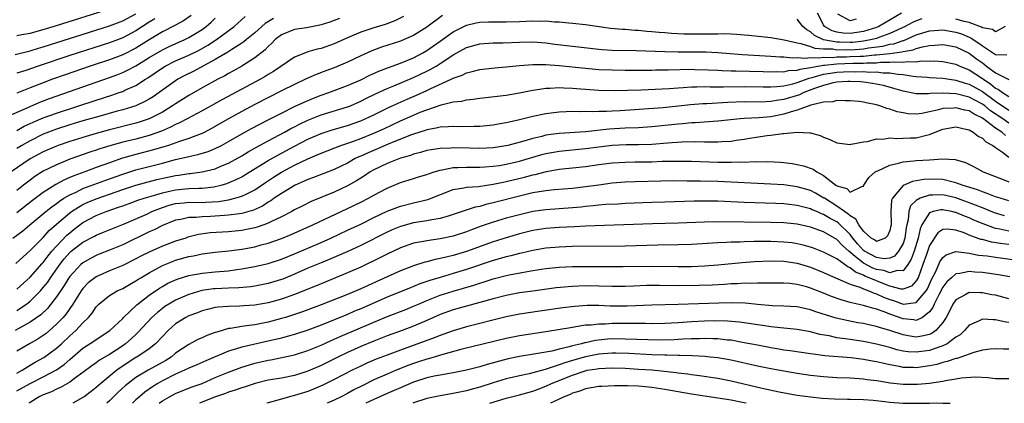
# Model space of a CAD drawing. Units: inches. Extents: x 2613000 to 2616000, y 1491000 to 1494000.
# Drawn here: x 2613189 to 2613338, y 1491000 to 1491058 of the extents above; entities that cross this region are included whole.
import ezdxf

# ---------------------------------------------------------------- set-up
doc = ezdxf.new("R2010")
doc.units = ezdxf.units.IN
doc.header["$MEASUREMENT"] = 0
doc.layers.add('LD26131491_2ft', color=214, linetype='Continuous')

msp = doc.modelspace()

# ---------------------------------------------------------------- linework, layer by layer
at = {"layer": 'LD26131491_2ft'}
for points, elevation in [([(2613188.76, 1491052.76), (2613191, 1491053.31), (2613192.29, 1491053.71), (2613193, 1491053.91), (2613203, 1491057.09), (2613205, 1491057.85), (2613207, 1491058.9)], 8498), ([(2613189, 1491055.63), (2613189.76, 1491055.76), (2613191, 1491056), (2613193, 1491056.53), (2613195, 1491057.14), (2613203, 1491059.68)], 8496), ([(2613322.77, 1491059), (2613319.35, 1491057), (2613319, 1491056.85), (2613317, 1491056.21), (2613315, 1491055.91), (2613313.97, 1491055.97), (2613313, 1491056.12), (2613312.31, 1491056.31), (2613311.15, 1491057), (2613311, 1491057.22), (2613310.07, 1491059)], 8512), ([(2613315.9, 1491058.1), (2613315, 1491057.85), (2613313.16, 1491058.84)], 8510), ([(2613187, 1491043.11), (2613191, 1491044.9), (2613192.47, 1491045.53), (2613193.92, 1491046.08), (2613203, 1491049.29), (2613204.25, 1491049.75), (2613205, 1491050.05), (2613205.65, 1491050.35), (2613207, 1491051.06), (2613209, 1491052.29), (2613211, 1491053.47), (2613212.04, 1491053.96), (2613214.4, 1491055), (2613215, 1491055.3), (2613217, 1491056.54), (2613217.62, 1491057), (2613218.36, 1491057.64), (2613219, 1491058.27)], 8504), ([(2613237.79, 1491058.21), (2613237, 1491057.88), (2613236.35, 1491057.65), (2613235, 1491057.22), (2613234.83, 1491057.17), (2613233.82, 1491057), (2613232.8, 1491056.8), (2613231, 1491056.53), (2613229, 1491055.72), (2613228.06, 1491055), (2613227.54, 1491054.46), (2613227, 1491053.98), (2613226.54, 1491053.46), (2613225, 1491052.23), (2613223.02, 1491050.98), (2613221.74, 1491050.26), (2613221, 1491049.87), (2613220.45, 1491049.55), (2613219.37, 1491049), (2613217, 1491047.7), (2613215, 1491046.57), (2613213, 1491045.31), (2613212.55, 1491045), (2613211, 1491044.05), (2613209, 1491043), (2613207.5, 1491042.5), (2613207, 1491042.35), (2613203, 1491041.37), (2613201, 1491040.82), (2613199, 1491040.22), (2613197, 1491039.6), (2613195.26, 1491039), (2613195, 1491038.91), (2613193, 1491038.03), (2613191, 1491036.95), (2613188.12, 1491035)], 8510), ([(2613188.41, 1491025), (2613189.9, 1491026.1), (2613190.95, 1491027), (2613193.37, 1491029), (2613194.28, 1491029.72), (2613195, 1491030.22), (2613195.43, 1491030.57), (2613196.12, 1491031), (2613197, 1491031.53), (2613197.95, 1491031.95), (2613199, 1491032.47), (2613202.29, 1491033.71), (2613205, 1491034.67), (2613207, 1491035.31), (2613209, 1491035.83), (2613211, 1491036.33), (2613213, 1491036.85), (2613215, 1491037.33), (2613216.39, 1491037.61), (2613217.92, 1491038.08), (2613219, 1491038.53), (2613219.94, 1491039), (2613221, 1491039.58), (2613223, 1491040.73), (2613224.46, 1491041.54), (2613225.76, 1491042.24), (2613227, 1491042.86), (2613229, 1491043.9), (2613231, 1491044.88), (2613232.44, 1491045.56), (2613233.85, 1491046.15), (2613235, 1491046.6), (2613236.16, 1491047), (2613239, 1491048.06), (2613241, 1491048.94), (2613242.37, 1491049.63), (2613243.75, 1491050.25), (2613245.19, 1491050.81), (2613247, 1491051.46), (2613249, 1491052.27), (2613250.4, 1491053), (2613251, 1491053.34), (2613253, 1491054.75), (2613255, 1491056.19), (2613257, 1491057.19), (2613258.47, 1491057.53), (2613259, 1491057.62), (2613260.32, 1491057.68), (2613261, 1491057.69), (2613263, 1491057.69), (2613265, 1491057.75), (2613267, 1491057.84), (2613268.19, 1491057.81), (2613269, 1491057.83), (2613270.29, 1491057.71), (2613271, 1491057.69), (2613272.47, 1491057.53), (2613273, 1491057.5), (2613275, 1491057.29), (2613278.76, 1491056.76), (2613280.58, 1491056.58), (2613281, 1491056.56), (2613282.44, 1491056.44), (2613283, 1491056.42), (2613284.28, 1491056.28), (2613285, 1491056.24), (2613286.11, 1491056.11), (2613287, 1491056.06), (2613287.97, 1491055.97), (2613289.88, 1491055.88), (2613291, 1491055.87), (2613293.9, 1491055.9), (2613295, 1491055.89), (2613295.92, 1491055.92), (2613297, 1491055.86), (2613297.85, 1491055.85), (2613299, 1491055.74), (2613299.7, 1491055.7), (2613303, 1491055.32), (2613305.02, 1491054.98), (2613307, 1491054.5), (2613307.57, 1491054.43), (2613309, 1491053.96), (2613309.69, 1491053.69), (2613311, 1491053.62), (2613312.41, 1491053.59), (2613313, 1491053.48), (2613314.5, 1491053.5), (2613315, 1491053.48), (2613316.43, 1491053.57), (2613317, 1491053.63), (2613317.77, 1491053.77), (2613319.97, 1491054.03), (2613321, 1491054.31), (2613321.61, 1491054.39), (2613323, 1491054.88), (2613323.11, 1491054.89), (2613325, 1491055.71), (2613327, 1491056.33), (2613328.41, 1491056.41), (2613329, 1491056.46), (2613331, 1491056.13), (2613331.86, 1491055.86), (2613333, 1491055.36), (2613333.26, 1491055.26), (2613333.61, 1491055), (2613334.46, 1491054.46), (2613335, 1491054.04), (2613336.85, 1491052.85), (2613337, 1491052.73), (2613338.68, 1491052.68)], 8516), ([(2613253.34, 1491058.66), (2613251, 1491056.9), (2613249, 1491055.64), (2613247.58, 1491055), (2613247, 1491054.76), (2613244.16, 1491053.84), (2613242.7, 1491053.3), (2613241, 1491052.53), (2613239, 1491051.57), (2613237, 1491050.76), (2613235.7, 1491050.3), (2613234.25, 1491049.75), (2613232.67, 1491049), (2613231, 1491048.24), (2613229, 1491047.24), (2613225, 1491045.19), (2613223, 1491044.14), (2613221, 1491043.02), (2613218.45, 1491041.55), (2613217.4, 1491041), (2613217, 1491040.81), (2613216.71, 1491040.71), (2613215, 1491040.05), (2613213.58, 1491039.58), (2613211.93, 1491039), (2613211.23, 1491038.77), (2613209.68, 1491038.32), (2613207, 1491037.64), (2613204.95, 1491037.05), (2613203, 1491036.39), (2613202.02, 1491036.02), (2613201, 1491035.66), (2613199.26, 1491035), (2613197.59, 1491034.41), (2613197, 1491034.13), (2613196.19, 1491033.81), (2613194.9, 1491033.1), (2613193, 1491031.9), (2613191.35, 1491030.65), (2613189, 1491028.83)], 8514), ([(2613215.35, 1491058.65), (2613214.18, 1491057.82), (2613213, 1491057.2), (2613212.88, 1491057.12), (2613211, 1491056.18), (2613209, 1491054.95), (2613207.81, 1491054.19), (2613207, 1491053.69), (2613205, 1491052.69), (2613203, 1491051.96), (2613200.09, 1491051), (2613196.31, 1491049.69), (2613194.38, 1491049), (2613193, 1491048.49), (2613191, 1491047.72), (2613189, 1491046.92)], 8502), ([(2613247.49, 1491058.51), (2613246.15, 1491057.85), (2613244.69, 1491057.31), (2613243, 1491056.81), (2613241, 1491056.15), (2613239, 1491055.29), (2613237, 1491054.37), (2613235, 1491053.68), (2613234.43, 1491053.57), (2613233, 1491053.15), (2613232.88, 1491053.12), (2613231, 1491052.35), (2613227.81, 1491050.19), (2613227, 1491049.71), (2613226.57, 1491049.43), (2613225.82, 1491049), (2613220.07, 1491045.93), (2613217, 1491044.21), (2613214.76, 1491043), (2613213.6, 1491042.4), (2613213, 1491042.15), (2613212.25, 1491041.75), (2613210.85, 1491041.15), (2613209, 1491040.49), (2613207, 1491039.96), (2613205, 1491039.47), (2613203.06, 1491038.94), (2613201.53, 1491038.47), (2613201, 1491038.28), (2613200.03, 1491037.97), (2613197, 1491036.9), (2613195, 1491036.09), (2613193, 1491035.11), (2613191.72, 1491034.28), (2613191, 1491033.76), (2613190.01, 1491033), (2613189, 1491032.19)], 8512), ([(2613189, 1491041.28), (2613190.11, 1491041.89), (2613191.48, 1491042.52), (2613193, 1491043.17), (2613195, 1491043.9), (2613201, 1491045.86), (2613203.38, 1491046.62), (2613204.49, 1491047), (2613205, 1491047.18), (2613205.35, 1491047.35), (2613207, 1491048.08), (2613208.43, 1491049), (2613208.79, 1491049.21), (2613211, 1491050.76), (2613211.41, 1491051), (2613213, 1491051.77), (2613215, 1491052.65), (2613216.57, 1491053.43), (2613217.86, 1491054.14), (2613219.17, 1491055), (2613221.84, 1491057), (2613223.5, 1491058.5)], 8506), ([(2613227.8, 1491058.2), (2613226.57, 1491057.43), (2613225, 1491056.03), (2613223.72, 1491055), (2613223.34, 1491054.66), (2613223, 1491054.45), (2613221.53, 1491053.53), (2613220.89, 1491053.11), (2613219, 1491051.99), (2613215.75, 1491050.25), (2613214.42, 1491049.58), (2613213.34, 1491049), (2613213, 1491048.79), (2613210.52, 1491047), (2613209.63, 1491046.37), (2613209, 1491045.98), (2613208.37, 1491045.63), (2613206.99, 1491045), (2613205, 1491044.4), (2613204.18, 1491044.18), (2613201.4, 1491043.4), (2613199, 1491042.7), (2613197, 1491042.1), (2613195, 1491041.45), (2613193.78, 1491041), (2613193, 1491040.69), (2613191, 1491039.71), (2613189.73, 1491039), (2613189, 1491038.56)], 8508), ([(2613209.86, 1491058.14), (2613209, 1491057.63), (2613207, 1491056.31), (2613205, 1491055.26), (2613203, 1491054.52), (2613197, 1491052.59), (2613192.2, 1491051), (2613190.35, 1491050.35), (2613189, 1491049.92)], 8500), ([(2613325.87, 1491058.13), (2613325, 1491057.86), (2613324.41, 1491057.59), (2613323.31, 1491057), (2613321, 1491055.93), (2613319.32, 1491055.32), (2613319, 1491055.19), (2613318.33, 1491055), (2613317, 1491054.75), (2613315.41, 1491054.59), (2613315, 1491054.56), (2613313.38, 1491054.62), (2613313, 1491054.61), (2613310.97, 1491054.97), (2613309.61, 1491055.61), (2613309, 1491056.2), (2613308.47, 1491056.47), (2613307.85, 1491057), (2613307, 1491058.1)], 8514), ([(2613338.44, 1491057), (2613337, 1491056.19), (2613336.52, 1491056.52), (2613335, 1491056.79), (2613334.88, 1491056.88), (2613333, 1491057.6), (2613332.25, 1491057.75), (2613331, 1491058.12)], 8514), ([(2613188.84, 1491021.16), (2613191, 1491023.09), (2613193, 1491025.1), (2613193.89, 1491026.11), (2613195, 1491027.09), (2613197, 1491028.81), (2613197.26, 1491029), (2613199, 1491030.06), (2613199.64, 1491030.36), (2613201, 1491030.94), (2613205, 1491032.35), (2613207, 1491033), (2613210.17, 1491033.83), (2613213, 1491034.47), (2613213.48, 1491034.52), (2613215, 1491034.77), (2613215.22, 1491034.78), (2613217.01, 1491034.99), (2613219, 1491035.48), (2613219.86, 1491035.86), (2613221, 1491036.34), (2613223, 1491037.44), (2613223.97, 1491038.03), (2613225.25, 1491038.75), (2613227, 1491039.7), (2613229.45, 1491041), (2613230.44, 1491041.56), (2613231, 1491041.83), (2613231.76, 1491042.24), (2613233, 1491042.81), (2613235, 1491043.61), (2613239, 1491044.83), (2613239.43, 1491045), (2613241, 1491045.68), (2613241.87, 1491046.13), (2613243.21, 1491046.79), (2613245, 1491047.61), (2613246, 1491048), (2613249, 1491049.25), (2613251, 1491050.22), (2613251.52, 1491050.48), (2613252.4, 1491051), (2613253, 1491051.37), (2613254.17, 1491052.17), (2613255, 1491052.71), (2613257, 1491053.82), (2613259, 1491054.38), (2613261, 1491054.52), (2613262.54, 1491054.54), (2613265, 1491054.63), (2613267, 1491054.66), (2613269, 1491054.51), (2613270.33, 1491054.33), (2613273, 1491054), (2613277, 1491053.55), (2613277.5, 1491053.5), (2613279, 1491053.41), (2613282.66, 1491053.34), (2613287, 1491053.19), (2613289, 1491053.16), (2613293.16, 1491053.16), (2613295, 1491053.07), (2613298.75, 1491052.75), (2613303, 1491052.52), (2613304.4, 1491052.4), (2613305, 1491052.39), (2613306.25, 1491052.25), (2613307, 1491052.3), (2613308.18, 1491052.18), (2613309, 1491052.3), (2613310.23, 1491052.23), (2613311, 1491052.35), (2613312.32, 1491052.32), (2613313, 1491052.39), (2613314.4, 1491052.4), (2613315, 1491052.43), (2613316.51, 1491052.51), (2613317, 1491052.52), (2613318.69, 1491052.69), (2613319, 1491052.69), (2613321, 1491052.92), (2613322.84, 1491053.16), (2613323, 1491053.21), (2613324.54, 1491053.46), (2613325, 1491053.65), (2613325.93, 1491053.93), (2613327, 1491054.13), (2613327.83, 1491054.17), (2613329, 1491054.29), (2613331, 1491053.91), (2613333, 1491052.95), (2613334.11, 1491052.11), (2613335, 1491051.47), (2613335.29, 1491051.29), (2613335.63, 1491051), (2613337, 1491049.97), (2613339, 1491048.97)], 8518), ([(2613189, 1491017.24), (2613191, 1491019.06), (2613192.84, 1491021.16), (2613193, 1491021.32), (2613193.71, 1491022.29), (2613194.3, 1491023), (2613195, 1491023.79), (2613196.58, 1491025.42), (2613197, 1491025.78), (2613197.68, 1491026.32), (2613199, 1491027.32), (2613201, 1491028.4), (2613202.5, 1491029), (2613204.36, 1491029.64), (2613205, 1491029.89), (2613206.36, 1491030.36), (2613207.3, 1491030.7), (2613208.23, 1491031), (2613209.31, 1491031.31), (2613211, 1491031.85), (2613212.08, 1491032.08), (2613213, 1491032.31), (2613215, 1491032.48), (2613216.54, 1491032.54), (2613217, 1491032.53), (2613218.76, 1491032.76), (2613219, 1491032.78), (2613219.87, 1491033), (2613220.74, 1491033.26), (2613222.17, 1491033.83), (2613223, 1491034.26), (2613223.47, 1491034.53), (2613227, 1491036.72), (2613228.45, 1491037.55), (2613231, 1491038.91), (2613233, 1491039.95), (2613235, 1491040.81), (2613236.66, 1491041.34), (2613239, 1491042.01), (2613241, 1491042.71), (2613241.66, 1491043), (2613243, 1491043.64), (2613245, 1491044.64), (2613245.77, 1491045), (2613248, 1491046), (2613249.41, 1491046.59), (2613251, 1491047.32), (2613251.62, 1491047.62), (2613254.69, 1491049), (2613254.9, 1491049.1), (2613255, 1491049.16), (2613256.36, 1491049.64), (2613257, 1491049.99), (2613257.83, 1491050.17), (2613259, 1491050.5), (2613261.27, 1491050.73), (2613263, 1491050.88), (2613265, 1491051.11), (2613267, 1491051.25), (2613267.24, 1491051.24), (2613269, 1491051.23), (2613271, 1491051.08), (2613275, 1491050.67), (2613277, 1491050.49), (2613279, 1491050.41), (2613281, 1491050.39), (2613285, 1491050.39), (2613285.59, 1491050.41), (2613287, 1491050.42), (2613287.56, 1491050.44), (2613291, 1491050.51), (2613291.5, 1491050.5), (2613293.55, 1491050.45), (2613295, 1491050.36), (2613295.66, 1491050.34), (2613297, 1491050.26), (2613297.73, 1491050.27), (2613299.78, 1491050.22), (2613301.83, 1491050.17), (2613303, 1491050.13), (2613303.83, 1491050.17), (2613305, 1491050.15), (2613305.69, 1491050.31), (2613307, 1491050.39), (2613307.45, 1491050.55), (2613309, 1491050.78), (2613310.1, 1491051), (2613311, 1491051.14), (2613311.14, 1491051.14), (2613313, 1491051.32), (2613315.42, 1491051.42), (2613317, 1491051.45), (2613317.5, 1491051.5), (2613319, 1491051.51), (2613319.58, 1491051.58), (2613321, 1491051.57), (2613321.65, 1491051.65), (2613323, 1491051.59), (2613323.7, 1491051.7), (2613325, 1491051.64), (2613325.77, 1491051.77), (2613327, 1491051.74), (2613327.77, 1491051.77), (2613329, 1491051.69), (2613331, 1491051.28), (2613331.18, 1491051.18), (2613331.6, 1491051), (2613333, 1491050.45), (2613335, 1491049.14), (2613335.18, 1491049), (2613336.27, 1491048.27), (2613337, 1491047.65), (2613337.46, 1491047.46), (2613338.05, 1491047), (2613339, 1491046.42)], 8520), ([(2613189, 1491014.04), (2613190.44, 1491015), (2613191, 1491015.44), (2613192.56, 1491017), (2613193, 1491017.5), (2613193.66, 1491018.34), (2613194.08, 1491019), (2613195.48, 1491021), (2613196.16, 1491021.84), (2613197, 1491022.81), (2613197.22, 1491023), (2613199, 1491024.37), (2613200.72, 1491025.28), (2613201, 1491025.45), (2613202.11, 1491025.89), (2613205.11, 1491027.11), (2613208.63, 1491028.63), (2613209.42, 1491029), (2613211, 1491029.62), (2613212.04, 1491029.96), (2613213, 1491030.21), (2613214.31, 1491030.31), (2613215, 1491030.4), (2613217, 1491030.39), (2613217.6, 1491030.4), (2613219.47, 1491030.53), (2613221, 1491030.77), (2613221.95, 1491031), (2613223, 1491031.31), (2613223.65, 1491031.65), (2613225, 1491032.3), (2613226.6, 1491033.4), (2613227.8, 1491034.2), (2613229, 1491034.95), (2613231, 1491036.02), (2613233, 1491036.99), (2613234.42, 1491037.58), (2613235, 1491037.84), (2613238, 1491039), (2613239.51, 1491039.51), (2613241, 1491040.06), (2613243, 1491040.86), (2613244.48, 1491041.52), (2613247, 1491042.7), (2613249, 1491043.59), (2613250.01, 1491044.01), (2613251, 1491044.4), (2613253.15, 1491045.15), (2613255, 1491045.57), (2613256.3, 1491045.7), (2613257, 1491045.88), (2613258.01, 1491045.99), (2613259, 1491046.16), (2613263, 1491046.6), (2613265, 1491046.95), (2613267, 1491047.35), (2613267.39, 1491047.39), (2613269, 1491047.65), (2613269.64, 1491047.64), (2613271, 1491047.75), (2613271.7, 1491047.7), (2613273, 1491047.68), (2613273.62, 1491047.62), (2613277, 1491047.36), (2613279.31, 1491047.31), (2613281.34, 1491047.34), (2613283.41, 1491047.41), (2613287.62, 1491047.62), (2613289, 1491047.72), (2613289.75, 1491047.75), (2613291, 1491047.84), (2613291.84, 1491047.84), (2613293, 1491047.89), (2613293.86, 1491047.86), (2613295, 1491047.88), (2613295.86, 1491047.86), (2613299, 1491047.9), (2613301.85, 1491047.85), (2613303, 1491047.85), (2613303.9, 1491047.9), (2613305, 1491048.03), (2613306.33, 1491048.33), (2613307, 1491048.52), (2613308.82, 1491049.18), (2613309.26, 1491049.26), (2613311, 1491049.76), (2613312.05, 1491049.95), (2613313, 1491050.07), (2613315, 1491050.17), (2613315.86, 1491050.14), (2613317, 1491050.17), (2613317.91, 1491050.09), (2613319, 1491050.11), (2613320.02, 1491049.98), (2613321, 1491049.97), (2613322.24, 1491049.76), (2613323, 1491049.71), (2613324.53, 1491049.47), (2613325, 1491049.45), (2613326.7, 1491049.3), (2613327, 1491049.29), (2613329, 1491049.16), (2613330.02, 1491049), (2613331, 1491048.87), (2613332.42, 1491048.42), (2613333, 1491048.27), (2613335, 1491047.16), (2613337, 1491045.67), (2613339, 1491044.33)], 8522), ([(2613339, 1491042.38), (2613338.1, 1491043), (2613336.24, 1491044.24), (2613335.35, 1491045), (2613335, 1491045.26), (2613333.85, 1491045.85), (2613333, 1491046.32), (2613331.22, 1491046.77), (2613331, 1491046.82), (2613329.07, 1491046.93), (2613327.16, 1491046.84), (2613326.78, 1491046.78), (2613325, 1491046.8), (2613323, 1491047.21), (2613321.62, 1491047.62), (2613320.04, 1491048.04), (2613318.37, 1491048.37), (2613317, 1491048.56), (2613316.6, 1491048.6), (2613315, 1491048.69), (2613314.68, 1491048.69), (2613313, 1491048.55), (2613312.45, 1491048.45), (2613311, 1491048.07), (2613309.61, 1491047.61), (2613308, 1491047), (2613307.33, 1491046.67), (2613305, 1491045.95), (2613304.16, 1491045.84), (2613303, 1491045.62), (2613301.56, 1491045.56), (2613299, 1491045.57), (2613296.5, 1491045.5), (2613293.31, 1491045.31), (2613292.71, 1491045.29), (2613290.86, 1491045.14), (2613286.71, 1491044.71), (2613284.52, 1491044.52), (2613282.38, 1491044.38), (2613280.25, 1491044.25), (2613279, 1491044.2), (2613278.15, 1491044.15), (2613277, 1491044.13), (2613276.09, 1491044.09), (2613275, 1491044.12), (2613274.09, 1491044.09), (2613273, 1491044.13), (2613272.07, 1491044.07), (2613271, 1491044.03), (2613269, 1491043.77), (2613267, 1491043.36), (2613265, 1491042.87), (2613263.46, 1491042.54), (2613263, 1491042.41), (2613261.79, 1491042.21), (2613261, 1491042.07), (2613259, 1491041.87), (2613258.16, 1491041.84), (2613256.18, 1491041.82), (2613255, 1491041.85), (2613254.21, 1491041.79), (2613253, 1491041.76), (2613252.4, 1491041.6), (2613251, 1491041.37), (2613250.73, 1491041.27), (2613249, 1491040.71), (2613248.53, 1491040.53), (2613245.17, 1491039.17), (2613243.53, 1491038.47), (2613242.11, 1491037.89), (2613241, 1491037.38), (2613240.73, 1491037.27), (2613240.18, 1491037), (2613239, 1491036.34), (2613237, 1491035.38), (2613233.84, 1491034.16), (2613233, 1491033.87), (2613232.42, 1491033.58), (2613231.06, 1491033), (2613229, 1491031.74), (2613227.93, 1491031), (2613227.39, 1491030.61), (2613227, 1491030.4), (2613226.16, 1491029.84), (2613224.78, 1491029.22), (2613223, 1491028.71), (2613222.68, 1491028.68), (2613221, 1491028.44), (2613220.41, 1491028.41), (2613218.26, 1491028.26), (2613217, 1491028.22), (2613216.12, 1491028.12), (2613215, 1491028.1), (2613213.81, 1491027.81), (2613213, 1491027.68), (2613211, 1491026.88), (2613209.76, 1491026.25), (2613209, 1491025.91), (2613205, 1491023.97), (2613203, 1491023.15), (2613201.45, 1491022.55), (2613201, 1491022.36), (2613200.11, 1491021.89), (2613199, 1491021.27), (2613198.69, 1491021), (2613197, 1491019.2), (2613196.86, 1491019), (2613196.17, 1491017.83), (2613195, 1491016.12), (2613194.15, 1491015), (2613193.64, 1491014.36), (2613192.61, 1491013.39), (2613191, 1491012.25), (2613188.74, 1491011)], 8524), ([(2613338.5, 1491040.5), (2613337.94, 1491041), (2613337, 1491041.61), (2613335, 1491043.13), (2613333.74, 1491043.74), (2613333, 1491044.22), (2613332.35, 1491044.35), (2613331, 1491044.7), (2613330.66, 1491044.66), (2613329, 1491044.57), (2613328.39, 1491044.39), (2613327, 1491044.08), (2613325.84, 1491043.84), (2613325, 1491043.73), (2613323.79, 1491043.79), (2613323, 1491043.91), (2613322.1, 1491044.1), (2613321, 1491044.5), (2613320.57, 1491044.57), (2613319.47, 1491045), (2613319, 1491045.14), (2613317.42, 1491045.42), (2613317, 1491045.54), (2613316.35, 1491045.65), (2613315, 1491045.76), (2613314.27, 1491045.73), (2613313, 1491045.79), (2613312.41, 1491045.58), (2613311, 1491045.53), (2613309.08, 1491045.08), (2613307, 1491044.31), (2613306.09, 1491044.09), (2613305, 1491043.72), (2613303, 1491043.34), (2613301.18, 1491043.18), (2613299, 1491043.05), (2613298.38, 1491043), (2613295, 1491042.65), (2613291.58, 1491042.42), (2613291, 1491042.41), (2613289.72, 1491042.28), (2613289, 1491042.24), (2613285, 1491041.81), (2613283, 1491041.67), (2613281, 1491041.59), (2613278.56, 1491041.44), (2613275, 1491041.08), (2613271, 1491040.8), (2613269, 1491040.54), (2613268.37, 1491040.37), (2613267, 1491040.07), (2613265.64, 1491039.64), (2613263.26, 1491039), (2613262.93, 1491038.93), (2613261, 1491038.66), (2613259, 1491038.55), (2613257.43, 1491038.57), (2613255, 1491038.63), (2613254.6, 1491038.6), (2613253, 1491038.56), (2613251.64, 1491038.36), (2613251, 1491038.23), (2613250.06, 1491037.94), (2613249, 1491037.68), (2613248.51, 1491037.49), (2613247, 1491037.06), (2613245, 1491036.26), (2613243, 1491035.31), (2613242.44, 1491035), (2613241.58, 1491034.42), (2613241, 1491034.06), (2613240.36, 1491033.64), (2613239, 1491032.87), (2613237, 1491031.95), (2613233.49, 1491030.51), (2613232.16, 1491029.84), (2613231, 1491029.24), (2613230.6, 1491029), (2613229, 1491028.18), (2613227.49, 1491027.49), (2613227, 1491027.24), (2613226.34, 1491027), (2613225.35, 1491026.65), (2613225, 1491026.56), (2613223.73, 1491026.27), (2613223, 1491026.14), (2613221, 1491025.95), (2613218.22, 1491025.78), (2613216.46, 1491025.54), (2613214.87, 1491025.13), (2613214.53, 1491025), (2613213, 1491024.5), (2613211, 1491023.75), (2613209.1, 1491022.9), (2613207.76, 1491022.24), (2613207, 1491021.83), (2613205, 1491020.86), (2613203, 1491020.04), (2613201, 1491019.14), (2613200.79, 1491019), (2613199.8, 1491018.2), (2613199, 1491017.38), (2613198.71, 1491017), (2613197.47, 1491015), (2613196.46, 1491013.54), (2613195.99, 1491013), (2613195, 1491011.96), (2613193.91, 1491011), (2613193.42, 1491010.58), (2613193, 1491010.26), (2613192.24, 1491009.76), (2613190.9, 1491009), (2613189, 1491007.87)], 8526), ([(2613189, 1491004.57), (2613189.79, 1491005), (2613191, 1491005.75), (2613191.79, 1491006.21), (2613193.08, 1491006.92), (2613195, 1491008.32), (2613195.75, 1491009), (2613197, 1491010.19), (2613197.9, 1491011), (2613199, 1491012.18), (2613199.85, 1491013), (2613200.37, 1491013.63), (2613201, 1491014.6), (2613201.19, 1491014.81), (2613201.39, 1491015), (2613203, 1491016.32), (2613204.16, 1491017), (2613205, 1491017.37), (2613206.02, 1491017.98), (2613207, 1491018.52), (2613207.28, 1491018.72), (2613207.73, 1491019), (2613209, 1491019.75), (2613211, 1491020.84), (2613212.54, 1491021.46), (2613213, 1491021.63), (2613215, 1491022.19), (2613215.7, 1491022.3), (2613217, 1491022.6), (2613219, 1491022.86), (2613221.06, 1491023.06), (2613223, 1491023.31), (2613225, 1491023.69), (2613225.96, 1491023.96), (2613227, 1491024.23), (2613229, 1491024.94), (2613230.46, 1491025.54), (2613233.77, 1491027), (2613239, 1491029.45), (2613241, 1491030.41), (2613242.16, 1491031), (2613243, 1491031.48), (2613245, 1491032.56), (2613247, 1491033.38), (2613249, 1491034), (2613249.75, 1491034.25), (2613251, 1491034.62), (2613251.27, 1491034.73), (2613252.09, 1491035), (2613253, 1491035.27), (2613253.3, 1491035.3), (2613255, 1491035.66), (2613255.66, 1491035.66), (2613257, 1491035.72), (2613259, 1491035.7), (2613259.74, 1491035.74), (2613261, 1491035.84), (2613261.99, 1491035.99), (2613263, 1491036.18), (2613265, 1491036.63), (2613268.37, 1491037.63), (2613269, 1491037.79), (2613271, 1491038.14), (2613275, 1491038.53), (2613277, 1491038.79), (2613279.02, 1491039.02), (2613281.12, 1491039.12), (2613283, 1491039.13), (2613285, 1491039.21), (2613287.41, 1491039.41), (2613289.54, 1491039.54), (2613291.57, 1491039.57), (2613293, 1491039.55), (2613293.56, 1491039.56), (2613295, 1491039.55), (2613295.6, 1491039.6), (2613297, 1491039.67), (2613297.79, 1491039.79), (2613299, 1491039.94), (2613300.13, 1491040.13), (2613302.48, 1491040.48), (2613303, 1491040.54), (2613304.81, 1491040.81), (2613305, 1491040.81), (2613307, 1491041.02), (2613308.92, 1491040.92), (2613309, 1491040.91), (2613310.48, 1491040.48), (2613311, 1491040.24), (2613311.91, 1491039.91), (2613313, 1491039.4), (2613315, 1491039.15), (2613315.17, 1491039.17), (2613317, 1491039.54), (2613317.62, 1491039.62), (2613319, 1491039.99), (2613319.97, 1491039.97), (2613321, 1491040.16), (2613322.05, 1491040.05), (2613323, 1491040.12), (2613324.13, 1491040.13), (2613325, 1491040.17), (2613326.56, 1491040.56), (2613327, 1491040.65), (2613327.85, 1491041), (2613329, 1491041.44), (2613331, 1491041.8), (2613332.52, 1491041.48), (2613333, 1491041.35), (2613333.63, 1491041), (2613334.38, 1491040.38), (2613335, 1491040.08), (2613335.54, 1491039.54), (2613336.58, 1491039), (2613337, 1491038.68), (2613338.02, 1491037.98), (2613339, 1491037.24)], 8528), ([(2613189, 1491001.87), (2613191, 1491003.02), (2613193, 1491004), (2613195, 1491005.06), (2613196.15, 1491005.85), (2613197, 1491006.61), (2613199, 1491008.32), (2613200.62, 1491009.38), (2613201, 1491009.66), (2613203.05, 1491011), (2613205, 1491012.85), (2613205.14, 1491013), (2613207.13, 1491014.87), (2613209, 1491016.34), (2613210.57, 1491017.43), (2613211, 1491017.68), (2613211.85, 1491018.15), (2613213.23, 1491018.77), (2613215, 1491019.31), (2613217, 1491019.69), (2613219, 1491019.9), (2613221, 1491020.06), (2613222.24, 1491020.24), (2613223, 1491020.33), (2613225, 1491020.68), (2613227, 1491021.14), (2613229, 1491021.8), (2613231, 1491022.63), (2613235, 1491024.34), (2613236.47, 1491025), (2613239, 1491026.17), (2613241, 1491027.11), (2613243, 1491028.09), (2613245, 1491029.05), (2613247, 1491029.83), (2613249, 1491030.33), (2613251.17, 1491030.83), (2613255, 1491032.33), (2613256.59, 1491032.59), (2613257, 1491032.69), (2613258.81, 1491032.81), (2613260.08, 1491033), (2613261, 1491033.12), (2613262.54, 1491033.46), (2613263, 1491033.54), (2613265.78, 1491034.22), (2613267, 1491034.55), (2613267.38, 1491034.62), (2613269.07, 1491035.07), (2613271, 1491035.39), (2613273, 1491035.59), (2613275, 1491035.82), (2613277, 1491036.11), (2613279, 1491036.37), (2613281, 1491036.49), (2613282.5, 1491036.5), (2613285, 1491036.54), (2613286.6, 1491036.6), (2613289, 1491036.63), (2613291, 1491036.6), (2613295, 1491036.48), (2613296.47, 1491036.47), (2613297, 1491036.45), (2613298.5, 1491036.5), (2613299, 1491036.48), (2613300.55, 1491036.55), (2613301, 1491036.54), (2613302.56, 1491036.56), (2613304.45, 1491036.45), (2613305, 1491036.4), (2613306.25, 1491036.25), (2613307, 1491036.13), (2613307.93, 1491035.92), (2613309.4, 1491035.4), (2613309.95, 1491035), (2613311, 1491034.44), (2613312.82, 1491033), (2613312.93, 1491032.93), (2613313, 1491032.87), (2613314.48, 1491032.48), (2613315, 1491031.93), (2613316.85, 1491032.85), (2613317, 1491032.82), (2613317.08, 1491033), (2613317.83, 1491034.17), (2613318.81, 1491035), (2613319, 1491035.11), (2613319.18, 1491035.18), (2613321, 1491036.04), (2613322.32, 1491036.32), (2613323, 1491036.53), (2613324.65, 1491036.65), (2613325, 1491036.7), (2613327, 1491036.83), (2613328.99, 1491036.99), (2613330.89, 1491036.89), (2613332.43, 1491036.43), (2613333.75, 1491035.75), (2613335.11, 1491035), (2613338.16, 1491033.84), (2613339, 1491033.51)], 8530), ([(2613339, 1491030.6), (2613337.68, 1491031), (2613337, 1491031.22), (2613335.74, 1491031.74), (2613335, 1491031.96), (2613334.27, 1491032.27), (2613331.93, 1491033), (2613331, 1491033.36), (2613330.56, 1491033.44), (2613329, 1491033.84), (2613327, 1491033.9), (2613326.14, 1491033.86), (2613325, 1491033.64), (2613324.43, 1491033.57), (2613323, 1491032.93), (2613321.4, 1491031), (2613321.27, 1491030.73), (2613321.18, 1491029), (2613321.21, 1491027.21), (2613321.19, 1491027), (2613321.17, 1491026.83), (2613321, 1491026.12), (2613320.66, 1491025.34), (2613320.29, 1491025), (2613319, 1491024.47), (2613318.7, 1491024.7), (2613318.18, 1491025), (2613317, 1491026.03), (2613316.32, 1491027), (2613315.87, 1491027.87), (2613315, 1491028.33), (2613314.66, 1491028.66), (2613314.16, 1491029), (2613313, 1491029.82), (2613311.11, 1491031), (2613311.05, 1491031.05), (2613309.78, 1491031.78), (2613309, 1491032.19), (2613307, 1491032.76), (2613305, 1491033.02), (2613303, 1491033.16), (2613295, 1491033.53), (2613292.4, 1491033.6), (2613290.38, 1491033.62), (2613288.37, 1491033.63), (2613286.4, 1491033.6), (2613282.5, 1491033.5), (2613281, 1491033.43), (2613279, 1491033.27), (2613277, 1491033.01), (2613275, 1491032.73), (2613273, 1491032.48), (2613270.28, 1491032.28), (2613269, 1491032.15), (2613268, 1491032), (2613267, 1491031.81), (2613265.43, 1491031.43), (2613261, 1491030.3), (2613259.93, 1491030.07), (2613259, 1491029.79), (2613258.32, 1491029.68), (2613255, 1491028.54), (2613254.37, 1491028.37), (2613253, 1491027.95), (2613251.76, 1491027.76), (2613251, 1491027.59), (2613249, 1491027.29), (2613247, 1491026.76), (2613245.77, 1491026.23), (2613245, 1491025.89), (2613241, 1491023.89), (2613239.03, 1491022.97), (2613236.25, 1491021.75), (2613235, 1491021.25), (2613233, 1491020.42), (2613231, 1491019.53), (2613229.21, 1491018.79), (2613229, 1491018.71), (2613227, 1491018.11), (2613225, 1491017.71), (2613224.38, 1491017.62), (2613222.55, 1491017.45), (2613221, 1491017.41), (2613219, 1491017.32), (2613218.71, 1491017.29), (2613216.96, 1491017.04), (2613215, 1491016.47), (2613214.05, 1491016.05), (2613213, 1491015.61), (2613211.96, 1491015), (2613211.38, 1491014.62), (2613211, 1491014.35), (2613210.25, 1491013.75), (2613209.41, 1491013), (2613207.31, 1491010.69), (2613207, 1491010.41), (2613206.27, 1491009.73), (2613205.43, 1491009), (2613205, 1491008.7), (2613203, 1491007.4), (2613201.49, 1491006.51), (2613201, 1491006.14), (2613200.32, 1491005.68), (2613199, 1491004.65), (2613197.74, 1491003.74), (2613197, 1491003.18), (2613195.62, 1491002.38), (2613195, 1491002.13), (2613194.24, 1491001.76), (2613193, 1491001.29), (2613192.39, 1491001), (2613191, 1491000.14), (2613190.82, 1491000)], 8532), ([(2613338.34, 1491028.34), (2613336.82, 1491028.82), (2613335, 1491029.55), (2613333.98, 1491029.98), (2613331, 1491031.07), (2613329, 1491031.54), (2613327.49, 1491031.48), (2613327, 1491031.5), (2613325.58, 1491031), (2613325, 1491030.65), (2613324.15, 1491029.85), (2613323.87, 1491029), (2613323.77, 1491027.77), (2613323.56, 1491027), (2613323.47, 1491026.53), (2613323.29, 1491025), (2613323, 1491024.18), (2613322.33, 1491023), (2613321.73, 1491022.27), (2613321, 1491021.97), (2613320.14, 1491021.86), (2613319, 1491022.04), (2613317.17, 1491023), (2613317, 1491023.12), (2613316.12, 1491024.12), (2613315.39, 1491025), (2613315, 1491025.51), (2613313.26, 1491027.26), (2613313, 1491027.43), (2613311.97, 1491027.97), (2613311, 1491028.57), (2613310.68, 1491028.68), (2613309.95, 1491029), (2613309.27, 1491029.27), (2613309, 1491029.41), (2613308.43, 1491029.57), (2613307, 1491029.92), (2613305, 1491030.15), (2613303.79, 1491030.21), (2613299, 1491030.37), (2613295, 1491030.55), (2613293, 1491030.58), (2613291.44, 1491030.56), (2613287, 1491030.44), (2613285, 1491030.37), (2613281, 1491030.2), (2613279.87, 1491030.13), (2613278.05, 1491030.05), (2613277, 1491029.96), (2613276.15, 1491029.85), (2613275, 1491029.76), (2613274.32, 1491029.68), (2613273, 1491029.55), (2613271, 1491029.4), (2613269, 1491029.27), (2613267, 1491028.99), (2613265, 1491028.52), (2613263, 1491027.98), (2613261, 1491027.4), (2613259.82, 1491027), (2613259.21, 1491026.79), (2613257.76, 1491026.24), (2613257, 1491025.93), (2613255, 1491025.26), (2613253, 1491024.86), (2613251, 1491024.59), (2613250.48, 1491024.48), (2613249, 1491024.21), (2613247, 1491023.52), (2613245, 1491022.57), (2613243.97, 1491022.03), (2613241, 1491020.6), (2613239, 1491019.71), (2613235, 1491018.08), (2613232.39, 1491017), (2613231, 1491016.45), (2613229, 1491015.74), (2613227, 1491015.18), (2613225, 1491014.83), (2613223.27, 1491014.73), (2613222.68, 1491014.68), (2613221, 1491014.66), (2613219.45, 1491014.55), (2613219, 1491014.47), (2613217.81, 1491014.19), (2613217, 1491013.97), (2613216.31, 1491013.69), (2613215, 1491013.22), (2613214.56, 1491013), (2613213, 1491012.02), (2613211.86, 1491011), (2613211, 1491010.11), (2613209.98, 1491009), (2613209, 1491008.23), (2613207.16, 1491007), (2613207, 1491006.91), (2613204.62, 1491005.38), (2613204.1, 1491005), (2613201.68, 1491003), (2613201, 1491002.39), (2613200.23, 1491001.78), (2613199.16, 1491001), (2613199, 1491000.89), (2613197.47, 1491000)], 8534), ([(2613339, 1491026.03), (2613337.65, 1491026.35), (2613337, 1491026.46), (2613335.12, 1491027.12), (2613333.71, 1491027.71), (2613333, 1491028.03), (2613332.3, 1491028.3), (2613331, 1491028.86), (2613330.87, 1491028.87), (2613330.37, 1491029), (2613329.22, 1491029.22), (2613329, 1491029.28), (2613328.73, 1491029.27), (2613327.55, 1491029), (2613327, 1491028.81), (2613325.86, 1491027), (2613325.59, 1491026.41), (2613325.31, 1491025), (2613324.67, 1491023), (2613324.22, 1491021.78), (2613323.72, 1491021), (2613323, 1491020.06), (2613322.1, 1491020.1), (2613321, 1491019.72), (2613320.08, 1491020.08), (2613319, 1491020.24), (2613318.45, 1491020.45), (2613317, 1491021.2), (2613315.78, 1491022.22), (2613314.79, 1491023), (2613313.85, 1491023.85), (2613313, 1491024.78), (2613311, 1491025.92), (2613309, 1491026.65), (2613307, 1491027.09), (2613305, 1491027.29), (2613303, 1491027.36), (2613295, 1491027.45), (2613293, 1491027.41), (2613289, 1491027.24), (2613285.13, 1491027.13), (2613275, 1491026.79), (2613273.31, 1491026.69), (2613271, 1491026.59), (2613269, 1491026.43), (2613267, 1491026.11), (2613265, 1491025.61), (2613263, 1491025.05), (2613261, 1491024.42), (2613257, 1491022.95), (2613255, 1491022.36), (2613254.14, 1491022.14), (2613253, 1491021.89), (2613252.24, 1491021.76), (2613251, 1491021.41), (2613250.67, 1491021.33), (2613249, 1491020.79), (2613247, 1491020.04), (2613245, 1491019.15), (2613241, 1491017.31), (2613239, 1491016.48), (2613235, 1491014.89), (2613233, 1491014.13), (2613232.17, 1491013.83), (2613231, 1491013.44), (2613229.62, 1491013), (2613229, 1491012.81), (2613227, 1491012.27), (2613225, 1491011.89), (2613223.7, 1491011.7), (2613223, 1491011.64), (2613221.32, 1491011.32), (2613221, 1491011.29), (2613219.22, 1491010.78), (2613219, 1491010.69), (2613217.74, 1491010.26), (2613217, 1491009.91), (2613216.36, 1491009.64), (2613215, 1491008.91), (2613213, 1491007.58), (2613212.31, 1491007), (2613211.51, 1491006.49), (2613208.86, 1491005), (2613207, 1491003.89), (2613205.84, 1491003), (2613205.38, 1491002.62), (2613204.33, 1491001.67), (2613203, 1491000.35), (2613202.61, 1491000)], 8536), ([(2613339, 1491024.01), (2613338.11, 1491024.11), (2613336.38, 1491024.38), (2613335, 1491024.75), (2613334.79, 1491024.79), (2613333, 1491025.45), (2613332.24, 1491025.76), (2613331, 1491026.18), (2613329.66, 1491026.34), (2613329, 1491026.27), (2613328.24, 1491025.76), (2613327, 1491023.86), (2613326.53, 1491022.53), (2613326.01, 1491021), (2613325.27, 1491019), (2613325.19, 1491018.81), (2613325, 1491018.5), (2613324.27, 1491017.73), (2613323, 1491017.26), (2613322.73, 1491017.27), (2613321, 1491017.73), (2613319.83, 1491018.17), (2613319, 1491018.5), (2613317.88, 1491019), (2613317.25, 1491019.25), (2613317, 1491019.38), (2613315.83, 1491019.83), (2613315, 1491020.49), (2613314.64, 1491020.64), (2613313, 1491021.83), (2613311, 1491022.87), (2613309.45, 1491023.45), (2613309, 1491023.62), (2613307.92, 1491023.92), (2613307, 1491024.13), (2613306.25, 1491024.25), (2613305, 1491024.39), (2613303, 1491024.48), (2613301, 1491024.48), (2613300.45, 1491024.45), (2613299, 1491024.42), (2613298.39, 1491024.39), (2613297, 1491024.36), (2613296.32, 1491024.32), (2613295, 1491024.28), (2613291, 1491024.02), (2613289, 1491023.95), (2613285.9, 1491023.9), (2613281, 1491023.77), (2613273, 1491023.7), (2613271, 1491023.63), (2613269, 1491023.44), (2613267, 1491023.09), (2613265.3, 1491022.7), (2613265, 1491022.65), (2613263.69, 1491022.31), (2613263, 1491022.15), (2613261, 1491021.58), (2613257, 1491020.24), (2613255, 1491019.63), (2613253, 1491019.05), (2613251.43, 1491018.57), (2613249.95, 1491018.05), (2613249, 1491017.66), (2613248.52, 1491017.48), (2613247.38, 1491017), (2613245, 1491016.03), (2613241, 1491014.29), (2613240.08, 1491013.92), (2613239, 1491013.45), (2613235, 1491011.83), (2613233, 1491011.07), (2613231, 1491010.42), (2613230.22, 1491010.22), (2613229, 1491009.87), (2613227, 1491009.38), (2613223, 1491008.49), (2613222.23, 1491008.23), (2613221, 1491007.88), (2613217.57, 1491006.43), (2613216.19, 1491005.81), (2613215, 1491005.32), (2613214.36, 1491005), (2613213, 1491004.41), (2613211, 1491003.38), (2613210.32, 1491003), (2613209.51, 1491002.49), (2613208.33, 1491001.67), (2613207.53, 1491001), (2613207, 1491000.52), (2613206.47, 1491000)], 8538), ([(2613210.54, 1491000), (2613211, 1491000.35), (2613212.09, 1491001), (2613213, 1491001.48), (2613214.08, 1491001.92), (2613215.51, 1491002.49), (2613217, 1491003.01), (2613219, 1491003.88), (2613221, 1491004.72), (2613223, 1491005.46), (2613224.17, 1491005.83), (2613225, 1491006.06), (2613227, 1491006.53), (2613227.41, 1491006.59), (2613231, 1491007.34), (2613233, 1491007.97), (2613235, 1491008.79), (2613236.52, 1491009.48), (2613237, 1491009.68), (2613237.9, 1491010.1), (2613243, 1491012.29), (2613245.16, 1491013.16), (2613247.82, 1491014.18), (2613249, 1491014.68), (2613249.71, 1491015), (2613251, 1491015.56), (2613253, 1491016.34), (2613255, 1491016.98), (2613258.12, 1491017.88), (2613259, 1491018.18), (2613259.64, 1491018.36), (2613261, 1491018.81), (2613263, 1491019.32), (2613263.42, 1491019.42), (2613265.9, 1491019.9), (2613267, 1491020.08), (2613269, 1491020.37), (2613271, 1491020.58), (2613273, 1491020.69), (2613275, 1491020.71), (2613279, 1491020.67), (2613280.67, 1491020.67), (2613285, 1491020.74), (2613289, 1491020.67), (2613291, 1491020.7), (2613293, 1491020.79), (2613295, 1491020.95), (2613298.69, 1491021.31), (2613300.54, 1491021.46), (2613303, 1491021.55), (2613305, 1491021.48), (2613307, 1491021.17), (2613309, 1491020.57), (2613311, 1491019.78), (2613311.52, 1491019.52), (2613313.16, 1491018.84), (2613315, 1491018.02), (2613316.45, 1491017.55), (2613317, 1491017.3), (2613317.83, 1491017), (2613318.65, 1491016.65), (2613319, 1491016.57), (2613320.05, 1491016.05), (2613321, 1491015.7), (2613321.55, 1491015.55), (2613323, 1491015.01), (2613325, 1491015.23), (2613326.48, 1491017), (2613326.68, 1491017.32), (2613327.3, 1491018.7), (2613327.94, 1491019.94), (2613328.58, 1491021.42), (2613329, 1491022.04), (2613329.52, 1491022.48), (2613331, 1491022.96), (2613333, 1491022.73), (2613334.41, 1491022.42), (2613335.72, 1491022.28), (2613337, 1491022.08), (2613340.33, 1491021.67)], 8540), ([(2613339.14, 1491019.14), (2613337.45, 1491019.45), (2613335, 1491019.79), (2613333.84, 1491019.84), (2613333, 1491019.93), (2613331.61, 1491019.61), (2613331, 1491019.56), (2613330.35, 1491019), (2613329.64, 1491018.36), (2613329, 1491017.54), (2613328.41, 1491016.41), (2613327.71, 1491015), (2613327.52, 1491014.48), (2613327, 1491013.81), (2613325.93, 1491013), (2613325, 1491012.54), (2613324.62, 1491012.62), (2613323, 1491012.77), (2613321, 1491013.49), (2613320.17, 1491013.83), (2613319, 1491014.23), (2613318.37, 1491014.37), (2613317, 1491014.79), (2613315.19, 1491015.19), (2613315, 1491015.25), (2613313.63, 1491015.63), (2613312.17, 1491016.17), (2613311, 1491016.65), (2613309, 1491017.43), (2613308.4, 1491017.6), (2613307, 1491017.97), (2613305.89, 1491018.11), (2613305, 1491018.18), (2613303, 1491018.19), (2613301.84, 1491018.16), (2613301, 1491018.19), (2613299.87, 1491018.13), (2613299, 1491018.16), (2613297.92, 1491018.08), (2613297, 1491018.06), (2613296.02, 1491017.98), (2613294.13, 1491017.87), (2613292.19, 1491017.81), (2613289, 1491017.78), (2613286.18, 1491017.82), (2613285, 1491017.82), (2613284.19, 1491017.81), (2613282.26, 1491017.74), (2613281, 1491017.67), (2613280.33, 1491017.67), (2613279, 1491017.66), (2613277, 1491017.72), (2613275, 1491017.75), (2613273, 1491017.68), (2613272.36, 1491017.64), (2613270.54, 1491017.46), (2613267, 1491016.98), (2613265, 1491016.69), (2613263, 1491016.31), (2613261, 1491015.81), (2613259, 1491015.25), (2613257, 1491014.7), (2613255, 1491014.13), (2613253, 1491013.41), (2613251, 1491012.51), (2613249, 1491011.65), (2613247.26, 1491011), (2613245, 1491010.19), (2613243, 1491009.42), (2613241, 1491008.59), (2613239, 1491007.69), (2613237.54, 1491007), (2613235, 1491005.74), (2613233, 1491004.86), (2613231, 1491004.22), (2613229, 1491003.82), (2613227, 1491003.48), (2613225.05, 1491003), (2613223.52, 1491002.48), (2613223, 1491002.34), (2613222.03, 1491001.97), (2613221, 1491001.68), (2613220.53, 1491001.47), (2613218.91, 1491000.91), (2613217, 1491000.15), (2613216.64, 1491000)], 8542), ([(2613339, 1491015.82), (2613337, 1491016.34), (2613336.43, 1491016.43), (2613335, 1491016.73), (2613334.71, 1491016.71), (2613333, 1491016.75), (2613332.4, 1491016.4), (2613331, 1491015.67), (2613330.54, 1491015), (2613330.04, 1491013.96), (2613329.52, 1491013), (2613329, 1491012.21), (2613327.98, 1491011), (2613327.41, 1491010.59), (2613327, 1491010.42), (2613325.86, 1491010.14), (2613325, 1491010.01), (2613323.77, 1491010.23), (2613323, 1491010.34), (2613321, 1491011.02), (2613319.45, 1491011.45), (2613319, 1491011.61), (2613317.85, 1491011.85), (2613317, 1491012.06), (2613316.19, 1491012.19), (2613314.5, 1491012.5), (2613312.87, 1491012.87), (2613309.83, 1491013.83), (2613309, 1491014.13), (2613307, 1491014.57), (2613305, 1491014.71), (2613303.24, 1491014.76), (2613301, 1491014.94), (2613299.13, 1491015.13), (2613297.21, 1491015.21), (2613295.17, 1491015.17), (2613289, 1491014.95), (2613285, 1491014.86), (2613281.3, 1491014.7), (2613278.71, 1491014.71), (2613277, 1491014.77), (2613275.23, 1491014.77), (2613273.34, 1491014.66), (2613271.54, 1491014.46), (2613268.06, 1491013.94), (2613265, 1491013.47), (2613263, 1491013.07), (2613257, 1491011.56), (2613255, 1491010.97), (2613253.56, 1491010.44), (2613253, 1491010.26), (2613252.11, 1491009.89), (2613247, 1491008.05), (2613245, 1491007.3), (2613243.34, 1491006.66), (2613241.94, 1491006.06), (2613241, 1491005.63), (2613239.68, 1491005), (2613237, 1491003.59), (2613235.27, 1491002.73), (2613233.86, 1491002.14), (2613233, 1491001.81), (2613231, 1491001.19), (2613230.23, 1491001), (2613229, 1491000.65), (2613228.48, 1491000.48), (2613227, 1491000.06), (2613226.8, 1491000)], 8544), ([(2613339, 1491012.22), (2613338.31, 1491012.31), (2613337, 1491012.64), (2613336.61, 1491012.61), (2613335, 1491012.73), (2613334.43, 1491012.43), (2613333, 1491011.83), (2613332.29, 1491011), (2613331.62, 1491010.38), (2613331, 1491009.99), (2613329.67, 1491009), (2613329, 1491008.69), (2613328.56, 1491008.56), (2613327, 1491007.99), (2613325, 1491007.71), (2613323.78, 1491007.78), (2613323, 1491007.89), (2613322.09, 1491008.09), (2613321, 1491008.42), (2613319, 1491008.96), (2613317, 1491009.36), (2613315, 1491009.64), (2613314.23, 1491009.77), (2613313, 1491009.92), (2613311.81, 1491010.19), (2613310.42, 1491010.42), (2613309, 1491010.8), (2613307, 1491011.16), (2613305, 1491011.35), (2613303.52, 1491011.52), (2613303, 1491011.55), (2613301.75, 1491011.75), (2613301, 1491011.85), (2613300.03, 1491012.03), (2613298.28, 1491012.28), (2613296.44, 1491012.44), (2613294.46, 1491012.46), (2613293, 1491012.41), (2613291, 1491012.3), (2613289, 1491012.16), (2613287, 1491012.06), (2613285, 1491012.03), (2613284.06, 1491012.06), (2613283, 1491012.05), (2613282.06, 1491012.06), (2613279, 1491012.05), (2613277.99, 1491011.99), (2613277, 1491011.99), (2613275.84, 1491011.84), (2613275, 1491011.8), (2613273.55, 1491011.55), (2613273, 1491011.49), (2613269, 1491010.8), (2613265, 1491010.19), (2613263, 1491009.8), (2613256.12, 1491008.12), (2613253.4, 1491007.4), (2613251.25, 1491006.75), (2613251, 1491006.7), (2613249.74, 1491006.26), (2613249, 1491006.02), (2613248.25, 1491005.75), (2613246.38, 1491005), (2613245, 1491004.42), (2613243, 1491003.53), (2613241.3, 1491002.7), (2613239.97, 1491002.03), (2613239, 1491001.5), (2613238.04, 1491001), (2613237, 1491000.5), (2613235.91, 1491000)], 8546), ([(2613339, 1491008.18), (2613338.19, 1491008.19), (2613337, 1491008.25), (2613336.2, 1491008.2), (2613335, 1491008.03), (2613333.7, 1491007.7), (2613331.76, 1491007), (2613331.2, 1491006.8), (2613331, 1491006.77), (2613329.7, 1491006.3), (2613329, 1491006.16), (2613328.12, 1491005.88), (2613327, 1491005.65), (2613325, 1491005.38), (2613324.6, 1491005.4), (2613323, 1491005.43), (2613322.45, 1491005.55), (2613321, 1491005.8), (2613319.92, 1491006.08), (2613319, 1491006.28), (2613318.38, 1491006.38), (2613317, 1491006.64), (2613315.14, 1491006.86), (2613311.18, 1491007.18), (2613309.41, 1491007.41), (2613309, 1491007.49), (2613305.95, 1491007.95), (2613305, 1491008.06), (2613304.2, 1491008.2), (2613303, 1491008.38), (2613301, 1491008.77), (2613299, 1491009.17), (2613297, 1491009.53), (2613296.43, 1491009.57), (2613295, 1491009.74), (2613294.26, 1491009.74), (2613293, 1491009.79), (2613292.25, 1491009.75), (2613291, 1491009.73), (2613289.68, 1491009.68), (2613288.4, 1491009.6), (2613286.43, 1491009.57), (2613284.4, 1491009.6), (2613281, 1491009.72), (2613279, 1491009.73), (2613278.31, 1491009.69), (2613276.49, 1491009.51), (2613275, 1491009.16), (2613274.86, 1491009.14), (2613274.39, 1491009), (2613273, 1491008.67), (2613272.53, 1491008.53), (2613271, 1491008.19), (2613269.91, 1491007.91), (2613267.46, 1491007.46), (2613265, 1491007.07), (2613263.28, 1491006.72), (2613260.13, 1491005.87), (2613259, 1491005.51), (2613257, 1491005), (2613255, 1491004.62), (2613253, 1491004.26), (2613252.08, 1491004.08), (2613251, 1491003.83), (2613249, 1491003.19), (2613247, 1491002.35), (2613246.07, 1491001.93), (2613245, 1491001.48), (2613243, 1491000.58), (2613241.79, 1491000)], 8548), ([(2613339, 1491003.69), (2613337, 1491003.7), (2613335.84, 1491003.84), (2613333.96, 1491003.96), (2613331.81, 1491003.81), (2613331, 1491003.67), (2613329.41, 1491003.41), (2613329, 1491003.31), (2613327, 1491003), (2613325.17, 1491002.83), (2613323, 1491002.85), (2613321.06, 1491003.06), (2613319.33, 1491003.33), (2613319, 1491003.4), (2613317.57, 1491003.57), (2613317, 1491003.66), (2613315.73, 1491003.73), (2613315, 1491003.79), (2613313, 1491003.87), (2613311, 1491004.01), (2613309, 1491004.23), (2613307, 1491004.52), (2613305, 1491004.85), (2613303, 1491005.22), (2613301, 1491005.64), (2613297, 1491006.52), (2613295, 1491006.87), (2613293.82, 1491007), (2613293.08, 1491007.08), (2613291.17, 1491007.17), (2613289.22, 1491007.22), (2613289, 1491007.21), (2613287.27, 1491007.27), (2613287, 1491007.27), (2613285, 1491007.34), (2613281.52, 1491007.52), (2613279.58, 1491007.58), (2613279, 1491007.58), (2613277, 1491007.44), (2613275, 1491007.02), (2613273, 1491006.45), (2613271.86, 1491006.14), (2613271, 1491005.81), (2613269.2, 1491005.2), (2613268.87, 1491005.13), (2613267, 1491004.59), (2613266.47, 1491004.47), (2613265, 1491004.16), (2613263, 1491003.69), (2613261, 1491003.08), (2613259, 1491002.44), (2613257.85, 1491002.15), (2613257, 1491001.89), (2613256.25, 1491001.75), (2613255, 1491001.47), (2613253, 1491001.14), (2613251, 1491000.72), (2613249, 1491000.05), (2613248.88, 1491000)], 8550), ([(2613260.5, 1491000), (2613261, 1491000.17), (2613263, 1491000.8), (2613265, 1491001.29), (2613267, 1491001.82), (2613267.85, 1491002.15), (2613269, 1491002.58), (2613269.86, 1491003), (2613273, 1491004.28), (2613274.93, 1491004.93), (2613275.26, 1491005), (2613276.77, 1491005.23), (2613277, 1491005.28), (2613279, 1491005.36), (2613281, 1491005.29), (2613283, 1491005.18), (2613285.04, 1491005.04), (2613286.88, 1491004.88), (2613288.68, 1491004.68), (2613289, 1491004.63), (2613290.46, 1491004.46), (2613291, 1491004.36), (2613292.22, 1491004.22), (2613295, 1491003.79), (2613297, 1491003.4), (2613301.7, 1491002.3), (2613304.26, 1491001.74), (2613307, 1491001.24), (2613309, 1491000.96), (2613310.77, 1491000.77), (2613312.66, 1491000.66), (2613314.63, 1491000.63), (2613315, 1491000.64), (2613317, 1491000.59), (2613318.47, 1491000.47), (2613320.26, 1491000.26), (2613321, 1491000.15), (2613323, 1491000.01), (2613325, 1491000), (2613326.03, 1491000.03), (2613327, 1491000.02), (2613328.07, 1491000.07), (2613329, 1491000), (2613330.02, 1491000.02), (2613330.12, 1491000)], 8552), ([(2613299.29, 1491000), (2613299, 1491000.07), (2613298.21, 1491000.21), (2613297, 1491000.46), (2613295, 1491000.8), (2613291, 1491001.39), (2613287, 1491002.09), (2613285, 1491002.39), (2613283, 1491002.57), (2613281.36, 1491002.64), (2613279.35, 1491002.65), (2613277.44, 1491002.56), (2613277, 1491002.52), (2613275, 1491002.17), (2613274.15, 1491001.85), (2613273, 1491001.53), (2613272.65, 1491001.35), (2613271.77, 1491001), (2613271, 1491000.65), (2613270.34, 1491000.34), (2613269.67, 1491000)], 8554)]:
    msp.add_lwpolyline(points, dxfattribs=dict(at, elevation=elevation))

doc.saveas('drawing.dxf')
